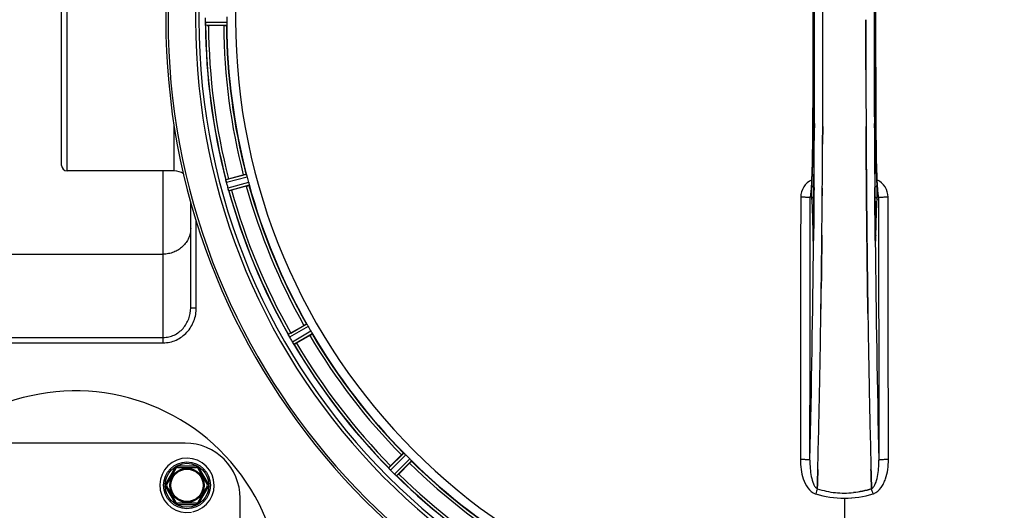
# Model space of a CAD drawing. Units: millimetres. Extents: x -1362 to 3127, y -23 to 2901.
# Drawn here: x 500 to 858, y 305 to 483 of the extents above; entities that cross this region are included whole.
import ezdxf

# ---------------------------------------------------------------- set-up
doc = ezdxf.new("R2010")
doc.units = ezdxf.units.MM
doc.header["$LTSCALE"] = 46.255
doc.header["$PDMODE"] = 3
doc.header["$PDSIZE"] = 0.3125
doc.layers.get('0').update_dxf_attribs({"linetype": 'CONTINUOUS'})
doc.layers.get('Defpoints').update_dxf_attribs({"linetype": 'CONTINUOUS'})
doc.layers.add('AM_5', color=3, linetype='CONTINUOUS', lineweight=25)
doc.layers.add('BEZUGSACHSEN', color=7, linetype='CONTINUOUS')
doc.layers.add('RUNDUNGEN', color=7, linetype='CONTINUOUS')
doc.styles.get("Standard").update_dxf_attribs({"font": 'txt', "width": 0.7})
doc.dimstyles.new('AM_DIN$0', dxfattribs={"dimtxt": 3.5, "dimasz": 2.5, "dimexe": 1, "dimexo": 1, "dimgap": 1.5, "dimtad": 1, "dimdsep": 46, "dimtxsty": 'STANDARD', "dimcen": 0, "dimclrd": 256, "dimclre": 256, "dimclrt": 2, "dimadec": 0, "dimazin": 2, "dimtp": 0.1, "dimtm": 0.1, "dimtfac": 0.71, "dimtdec": 3, "dimtmove": 0, "dimatfit": 3, "dimfxl": 1, "dimlwd": -1, "dimlwe": -1, "dimarcsym": 0})

# ---------------------------------------------------------------- blocks, each defined once
blk = doc.blocks.new('*D26')
at = {"layer": 'AM_5', "ltscale": 10, "transparency": 16777216}
for p, q in [((779.17, 854.37), (1940.1, 854.37)), ((1939.1, 142.37), (1939.1, 824.37)), ((779.17, 112.37), (1940.1, 112.37))]:
    blk.add_line(p, q, dxfattribs=at)
for points in [[(1934.1, 824.37), (1944.1, 824.37), (1939.1, 854.37)], [(1934.1, 142.37), (1944.1, 142.37), (1939.1, 112.37)]]:
    blk.add_solid(points, dxfattribs=at)
at = {"layer": 'Defpoints', "color": 0, "ltscale": 10, "transparency": 16777216}
for p in [(778.17, 854.37), (1939.1, 854.37), (778.17, 112.37)]:
    blk.add_point(p, dxfattribs=at)
at = {"layer": 'AM_5', "color": 2, "ltscale": 10, "transparency": 16777216, "insert": (1906.6, 488.78), "char_height": 35, "attachment_point": 5, "rotation": 90}
blk.add_mtext('742', dxfattribs=at)
blk = doc.blocks.new('*D27')
at = {"layer": 'AM_5', "ltscale": 10, "transparency": 16777216}
for p, q in [((779.17, 854.37), (2049.74, 854.37)), ((2048.74, 824.37), (2048.74, 7.39)), ((-70.67, -22.61), (2049.74, -22.61))]:
    blk.add_line(p, q, dxfattribs=at)
for points in [[(2043.74, 824.37), (2053.74, 824.37), (2048.74, 854.37)], [(2043.74, 7.39), (2053.74, 7.39), (2048.74, -22.61)]]:
    blk.add_solid(points, dxfattribs=at)
at = {"layer": 'Defpoints', "color": 0, "ltscale": 10, "transparency": 16777216}
for p in [(778.17, 854.37), (-71.67, -22.61), (2048.74, -22.61)]:
    blk.add_point(p, dxfattribs=at)
at = {"layer": 'AM_5', "color": 2, "ltscale": 10, "transparency": 16777216, "insert": (2016.24, 415.88), "char_height": 35, "attachment_point": 5, "rotation": 90}
blk.add_mtext('880', dxfattribs=at)

msp = doc.modelspace()

# ---------------------------------------------------------------- linework, layer by layer
at = {"color": 9, "linetype": 'Continuous'}
for p, q in [((575.334, 482.362), (567.498, 482.324)), ((575.276, 481.362), (567.573, 481.324)), ((789.254, 445.628), (789.246, 444.061)), ((811.086, 444.061), (811.079, 445.62)), ((788.702, 444.054), (788.7, 444.071)), ((811.633, 444.071), (811.631, 444.054)), ((582.418, 427.113), (574.967, 425.155)), ((582.733, 426.161), (575.154, 424.17)), ((583.257, 424.205), (575.698, 422.141)), ((583.46, 423.224), (576.029, 421.194)), ((789.094, 420.286), (789.09, 419.824)), ((789.11, 422.402), (789.094, 420.286)), ((811.239, 420.265), (811.223, 422.402)), ((811.244, 419.718), (811.239, 420.265)), ((788.683, 405.352), (788.69, 404.861)), ((788.905, 405.345), (788.904, 405.359)), ((788.959, 405.319), (788.947, 404.08)), ((811.386, 404.08), (811.374, 405.319)), ((811.428, 405.345), (811.429, 405.359)), ((811.642, 404.861), (811.65, 405.352)), ((788.939, 403.38), (788.936, 403.075)), ((788.947, 404.08), (788.939, 403.38)), ((811.393, 403.38), (811.386, 404.08)), ((811.397, 403.062), (811.393, 403.38)), ((604.4, 372.672), (597.709, 368.853)), ((604.949, 371.835), (598.144, 367.95)), ((605.962, 370.081), (599.195, 366.13)), ((606.412, 369.186), (599.759, 365.302)), ((639.722, 325.776), (634.248, 320.355)), ((640.47, 325.109), (634.902, 319.595)), ((641.902, 323.678), (636.388, 318.11)), ((642.568, 322.93), (637.147, 317.456)), ((800.166, 309.33), (800.166, 261.745))]:
    msp.add_line(p, q, dxfattribs=at)
at = {"color": 7, "linetype": 'Continuous'}
for p, q in [((574.176, 481.259), (568.618, 481.259)), ((792.37, 483.279), (792.37, 483.374)), ((792.237, 438.073), (792.246, 439.622)), ((792.246, 439.622), (792.237, 438.073)), ((808.095, 438.073), (808.086, 439.622)), ((808.087, 439.621), (808.096, 438.073)), ((575.961, 425.488), (581.329, 426.927)), ((582.424, 422.841), (577.055, 421.402)), ((787.935, 419.868), (787.925, 419.813)), ((808.207, 422.081), (808.224, 419.941)), ((808.224, 419.941), (808.207, 422.081)), ((808.224, 419.941), (808.229, 419.334)), ((808.229, 419.334), (808.224, 419.941)), ((808.364, 405.024), (808.369, 404.584)), ((808.369, 404.584), (808.364, 405.024)), ((791.839, 393.556), (791.835, 393.194)), ((791.838, 393.45), (791.839, 393.559)), ((808.492, 393.642), (808.493, 393.558)), ((808.493, 393.557), (808.492, 393.642)), ((808.722, 376.54), (808.707, 377.553)), ((808.707, 377.552), (808.722, 376.539)), ((598.582, 369.432), (603.396, 372.211)), ((605.511, 368.548), (600.697, 365.769)), ((634.942, 321.141), (638.872, 325.071)), ((641.863, 322.08), (637.933, 318.149)), ((790.347, 314.484), (790.389, 316.066)), ((790.389, 316.066), (790.347, 314.485)), ((809.944, 316.066), (809.986, 314.484)), ((809.986, 314.484), (809.944, 316.066)), ((790.301, 312.779), (790.303, 312.867)), ((790.303, 312.867), (790.301, 312.779)), ((790.347, 314.485), (790.303, 312.867)), ((790.303, 312.867), (790.347, 314.484)), ((809.986, 314.484), (810.029, 312.877)), ((810.029, 312.877), (809.986, 314.484)), ((810.029, 312.877), (810.032, 312.779)), ((810.032, 312.779), (810.029, 312.877))]:
    msp.add_line(p, q, dxfattribs=at)
for points in [[(788.7, 522.677), (788.753, 510.304), (788.789, 496.832), (788.8, 483.327), (788.789, 469.822), (788.753, 456.351)], [(811.633, 444.071), (811.58, 456.351), (811.544, 469.822), (811.532, 483.327), (811.544, 496.832), (811.579, 510.304)], [(788.753, 456.351), (788.699, 443.886), (788.691, 442.618), (788.682, 441.375), (788.67, 440.158), (788.657, 438.969), (788.643, 437.809), (788.627, 436.681), (788.61, 435.584), (788.591, 434.521), (788.571, 433.492), (788.55, 432.498), (788.527, 431.54), (788.504, 430.619), (788.48, 429.734), (788.455, 428.887), (788.429, 428.077), (788.403, 427.305), (788.376, 426.571), (788.348, 425.875), (788.32, 425.216), (788.292, 424.596)], [(812.018, 425.091), (811.995, 425.616), (811.973, 426.164), (811.951, 426.737), (811.929, 427.333), (811.907, 427.954), (811.887, 428.598), (811.866, 429.267), (811.846, 429.959), (811.827, 430.676), (811.808, 431.416), (811.79, 432.18), (811.773, 432.968), (811.756, 433.779), (811.74, 434.612), (811.725, 435.469), (811.711, 436.348), (811.698, 437.249), (811.685, 438.172), (811.674, 439.115), (811.663, 440.078), (811.654, 441.062), (811.645, 442.064), (811.638, 443.084), (811.633, 444.071)], [(788.292, 424.596), (788.263, 424.012), (788.234, 423.466), (788.205, 422.957), (788.176, 422.484), (788.147, 422.049)], [(812.184, 422.084), (812.16, 422.442), (812.136, 422.825), (812.112, 423.231), (812.088, 423.66), (812.065, 424.114), (812.041, 424.591), (812.018, 425.091)], [(787.925, 419.813), (787.917, 419.766), (787.917, 419.767), (787.934, 419.829), (787.978, 419.962), (787.995, 420.005)], [(788.147, 422.049), (788.118, 421.65), (788.089, 421.288), (788.061, 420.964), (788.034, 420.677), (788.008, 420.427), (787.983, 420.215), (787.96, 420.04), (787.941, 419.906), (787.935, 419.868)], [(812.411, 419.794), (812.398, 419.865), (812.383, 419.966), (812.364, 420.098), (812.344, 420.257), (812.323, 420.443), (812.301, 420.654), (812.278, 420.891), (812.255, 421.152), (812.231, 421.438), (812.208, 421.749), (812.184, 422.084)], [(812.348, 419.98), (812.395, 419.841), (812.414, 419.772), (812.417, 419.762)], [(812.417, 419.762), (812.417, 419.762), (812.411, 419.794)], [(788.904, 405.359), (788.9, 404.992), (788.896, 404.771), (788.892, 404.561), (788.888, 404.363), (788.884, 404.179), (788.879, 404.008), (788.874, 403.849), (788.869, 403.704), (788.863, 403.572), (788.858, 403.456), (788.852, 403.354), (788.847, 403.268), (788.842, 403.197)], [(811.492, 403.185), (811.487, 403.256), (811.481, 403.345), (811.475, 403.451), (811.47, 403.575), (811.464, 403.715), (811.458, 403.872), (811.453, 404.045), (811.448, 404.233), (811.443, 404.437), (811.439, 404.655), (811.435, 404.886), (811.431, 405.129), (811.429, 405.359)], [(788.842, 403.197), (788.837, 403.144), (788.834, 403.114)], [(811.5, 403.101), (811.499, 403.104), (811.496, 403.133), (811.492, 403.185)]]:
    msp.add_lwpolyline(points, dxfattribs=at)
for radius in [6.225, 6]:
    msp.add_circle((560.825, 314.033), radius, dxfattribs=at)
for centre, radius, start, end in [((800.166, 483.374), 247.056, 15, 345), ((800.166, 483.374), 236.237, 0.97018, 359.02982), ((800.166, 483.374), 221.628, 90, 270), ((800.166, 483.374), 221.635, 270, 89.97567), ((800.166, 483.374), 221.628, 270, 90), ((-7197.86, 483.374), 7987.146, 359.4402481, 0.5597517), ((8798.193, 483.374), 7987.146, 179.4402483, 180.5597519), ((803.987, 483.374), 236.491, 179.8303, 180.25444), ((793.733, 483.374), 218.401, 179.73441, 180.26559), ((574.547, 482.356), 7.049, 180.34197, 181.5511), ((574.512, 482.354), 7.014, 181.54128, 182.70065), ((570.553, 481.771), 3.022, 183.96292, 185.30279), ((800.166, 483.374), 232.558, 180.51703, 194.48989), ((568.599, 505.974), 24.715, 268.88554, 270.04368), ((800.166, 483.374), 225, 180.53437, 194.47267), ((-6921.478, 483.244), 7713.848, 359.712475, 0.0002646), ((-7046.985, 483.542), 7839.355, 359.7149037, 359.9987751), ((800.166, 483.374), 235, 270, 359.02471), ((8484.525, 483.085), 7676.562, 180.1335156, 180.2877422), ((8475.99, 483.012), 7668.026, 180.1331149, 180.2875138), ((-6610.508, 481.555), 7402.873, 359.5396888, 359.6634581), ((-6587.39, 481.357), 7379.755, 359.5397792, 359.6639406), ((581.694, 425.888), 6.761, 191.6184, 193.63121), ((582.991, 426.208), 8.098, 193.66883, 194.57655), ((581.808, 425.902), 6.876, 193.51913, 194.66942), ((808.873, 485.695), 241.681, 194.74816, 194.91417), ((803.069, 484.149), 235.675, 194.91418, 195.25466), ((583.093, 398.866), 27.561, 104.99829, 105.55276), ((796.005, 482.259), 220.526, 194.73697, 195.26303), ((800.166, 483.374), 225, 195.53208, 209.47036), ((582.385, 423.965), 6.932, 195.34263, 196.56139), ((582.361, 423.957), 6.907, 196.55136, 197.7187), ((800.166, 483.374), 232.558, 195.51248, 209.48758), ((570.641, 445.27), 24.715, 283.88554, 285.04368), ((791.209, 418.69), 3.477, 161.31496, 169.55936), ((791.189, 418.695), 3.456, 169.58283, 179.7774), ((-6330.875, 479.293), 7123.23, 359.4026183, 359.5177128), ((-6272.552, 478.75), 7064.905, 359.4020876, 359.5181367), ((-5253.567, 465.956), 6045.839, 358.9063475, 359.2391873), ((-5069.145, 462.966), 5861.394, 358.9012147, 359.2444667), ((6602.466, 461.698), 5794.37, 180.8420887, 181.0992612), ((6686.786, 463.134), 5878.702, 180.8440136, 181.0974858), ((612.362, 345.563), 27.561, 119.99829, 120.55276), ((796.436, 481.221), 220.528, 209.73697, 210.26303), ((590.779, 365.203), 7.811, 25.53768, 26.01066), ((604.747, 371.671), 7.58, 206.44371, 207.39691), ((604.493, 371.546), 7.297, 206.45441, 207.44627), ((604.152, 371.372), 6.915, 207.46219, 209.66786), ((603.772, 371.174), 6.485, 207.46008, 208.70568), ((605.209, 371.959), 8.123, 208.69484, 209.57585), ((804.569, 485.916), 237.754, 209.74679, 209.91554), ((804.427, 485.834), 237.591, 209.91555, 210.25329), ((606.385, 370.353), 8.339, 210.42696, 211.09239), ((605.181, 369.634), 6.936, 210.33968, 211.55771), ((605.19, 369.632), 6.942, 211.08641, 211.96574), ((605.2, 369.644), 6.957, 211.55029, 212.4742), ((604.837, 369.418), 6.53, 212.01063, 213.21436), ((605.163, 369.622), 6.915, 212.48231, 213.15502), ((608.4, 371.752), 10.79, 213.22065, 213.83836), ((606.487, 370.489), 8.498, 213.16935, 213.9533), ((588.324, 387.163), 24.715, 298.88554, 300.04368), ((800.166, 483.374), 225, 210.52969, 224.47031), ((592.388, 360.618), 8.713, 34.00813, 34.53457), ((800.166, 483.374), 232.558, 210.51254, 224.48758), ((520.166, 273.374), 75, 323.13725, 182.52266), ((-3975.777, 441.311), 4767.812, 358.539943, 358.909437), ((-4166.712, 445.476), 4958.791, 358.548069, 358.903248), ((5775.272, 445.745), 4967.022, 181.098323, 181.452649), ((5524.906, 440.083), 4716.594, 181.087863, 181.460992), ((560.825, 314.033), 9.9, 282.15084, 279.28835), ((797.14, 480.348), 220.556, 224.737, 225.263), ((800.166, 483.374), 225, 225.52969, 239.47031), ((628.506, 315.044), 7.801, 40.5312, 41.00507), ((652.404, 303.651), 24.715, 134.95632, 136.11446), ((640.202, 324.796), 7.426, 221.48605, 222.43554), ((640.046, 324.66), 7.219, 221.4988, 222.47797), ((639.814, 324.45), 6.906, 222.49176, 224.66744), ((639.512, 324.174), 6.497, 222.49623, 223.70528), ((640.688, 325.296), 8.123, 223.69485, 224.57585), ((803.731, 486.939), 237.712, 224.74677, 224.91556), ((803.692, 486.9), 237.657, 224.9156, 225.25324), ((641.256, 323.037), 6.926, 225.33992, 226.55941), ((641.665, 323.459), 7.515, 225.38665, 226.96703), ((641.274, 323.054), 6.952, 226.55208, 227.4639), ((641.004, 322.764), 6.555, 227.04738, 228.22747), ((641.25, 323.03), 6.918, 227.47237, 228.17553), ((643.857, 325.959), 10.838, 228.2316, 228.83679), ((642.314, 324.222), 8.515, 228.18881, 228.95845), ((631.372, 311.177), 8.51, 49.00827, 49.52619), ((800.166, 483.374), 232.558, 225.51242, 239.48746), ((620.443, 335.612), 24.715, 313.88554, 315.04368), ((800.495, 344.512), 33.33, 252.18946, 258.04123), ((800.612, 344.961), 33.794, 252.23368, 258.0037), ((800.241, 343.352), 32.142, 258.05545, 264.01214), ((800.231, 343.29), 32.08, 258.04975, 264.01799), ((800.169, 342.739), 31.525, 264.02589, 269.99568), ((800.158, 342.528), 31.314, 264.00478, 270.0148), ((800.17, 342.617), 31.403, 269.99367, 275.9759), ((800.163, 342.774), 31.56, 270.00656, 275.95902)]:
    msp.add_arc(centre, radius, start, end, dxfattribs=at)
at = {"color": 9, "linetype": 'Continuous'}
for centre, radius, start, end in [((800.166, 483.374), 246.237, 15, 345), ((-6902.706, 483.374), 7691.509, 359.7070906, 0.2929094), ((-6850.846, 483.374), 7639.658, 359.7047447, 0.2952552), ((-7266.367, 483.374), 8055.709, 359.7315324, 0.2685262), ((8866.7, 483.374), 8055.709, 179.7315324, 180.2685262), ((8451.176, 483.374), 7639.655, 179.7047446, 180.2952554), ((8503.039, 483.374), 7691.509, 179.7070906, 180.2929094), ((800.166, 483.374), 232.635, 180.45016, 194.55628), ((800.166, 483.374), 231.557, 180.52333, 194.47667), ((800.166, 483.374), 226, 180.5362, 194.4638), ((800.166, 483.374), 224.863, 180.44096, 194.56541), ((-6979.599, 482.067), 7768.938, 359.5599671, 359.7197052), ((8513.966, 481.652), 7702.971, 180.2796105, 180.4407167), ((800.166, 483.374), 224.863, 195.43936, 209.5631), ((791.209, 418.772), 6.956, 114.60942, 179.89975), ((809.124, 418.772), 6.956, 0.10026, 65.39801), ((800.166, 483.374), 232.635, 195.44849, 209.55397), ((800.166, 483.374), 231.557, 195.52333, 209.47667), ((800.166, 483.374), 226, 195.5362, 209.4638), ((703.342, 406.182), 85.567, 358.97194, 359.4398), ((896.84, 406.18), 85.416, 180.5599, 181.0336), ((-5334.541, 465.024), 6123.79, 358.6729662, 359.4203828), ((859.824, 405.931), 71.142, 180.86143, 181.38459), ((6498.053, 457.754), 5686.92, 180.551031, 181.355736), ((744.565, 405.851), 67.084, 358.61198, 359.15463), ((800.166, 483.374), 224.863, 210.43702, 224.56309), ((800.166, 483.374), 231.557, 210.52333, 224.47667), ((800.166, 483.374), 226, 210.5362, 224.4638), ((800.166, 483.374), 232.635, 210.44616, 224.55396), ((800.166, 483.374), 224.863, 225.43691, 239.56298), ((800.166, 483.374), 226, 225.5362, 239.4638), ((800.166, 483.374), 232.635, 225.44604, 239.55384), ((800.166, 483.374), 231.557, 225.52333, 239.47667), ((993.028, 247.607), 212.946, 162.17866, 162.69858), ((629.179, 254.53), 190.002, 17.27003, 17.85273), ((790.957, 314.921), 4.172, 250.58468, 252.48468), ((809.385, 314.894), 4.144, 287.51748, 289.84352)]:
    msp.add_arc(centre, radius, start, end, dxfattribs=at)
at = {"color": 7, "linetype": 'Continuous'}
for points in [[(792.37, 483.374), (792.37, 486.029), (792.368, 488.684), (792.366, 491.338)], [(567.534, 481.629), (567.535, 481.608), (567.536, 481.586), (567.539, 481.565)], [(807.963, 483.374), (807.963, 480.72), (807.965, 478.065), (807.967, 475.41)], [(807.967, 475.41), (807.965, 478.065), (807.963, 480.72), (807.963, 483.374)], [(807.967, 475.41), (807.971, 472.006), (807.976, 468.601), (807.984, 465.197)], [(807.984, 465.197), (807.976, 468.601), (807.971, 472.006), (807.967, 475.41)], [(792.246, 439.622), (792.255, 441.259), (792.264, 442.896), (792.272, 444.534)], [(792.273, 444.534), (792.264, 442.897), (792.256, 441.259), (792.246, 439.622)], [(808.06, 444.533), (808.069, 442.896), (808.077, 441.259), (808.087, 439.621)], [(808.086, 439.622), (808.077, 441.259), (808.068, 442.896), (808.06, 444.533)], [(808.124, 433.508), (808.114, 435.029), (808.104, 436.551), (808.095, 438.073)], [(808.096, 438.073), (808.104, 436.551), (808.114, 435.029), (808.124, 433.507)], [(574.996, 424.916), (575, 424.893), (575.004, 424.871), (575.009, 424.849)], [(575.912, 421.479), (575.919, 421.458), (575.926, 421.438), (575.934, 421.418)], [(792.104, 419.334), (792.111, 420.249), (792.119, 421.165), (792.126, 422.081)], [(792.126, 422.081), (792.119, 421.165), (792.111, 420.25), (792.104, 419.334)], [(812.6, 418.709), (812.599, 419.08), (812.536, 419.455), (812.417, 419.806)], [(808.303, 411.162), (808.277, 413.886), (808.252, 416.61), (808.229, 419.334)], [(808.303, 411.162), (808.322, 409.116), (808.343, 407.07), (808.364, 405.024)], [(808.364, 405.024), (808.343, 407.07), (808.322, 409.116), (808.303, 411.162)], [(791.969, 405.025), (791.943, 402.525), (791.915, 400.026), (791.886, 397.526)], [(808.446, 397.529), (808.419, 399.88), (808.393, 402.232), (808.369, 404.584)], [(791.839, 393.559), (791.855, 394.882), (791.871, 396.204), (791.886, 397.527)], [(791.886, 397.526), (791.871, 396.203), (791.855, 394.88), (791.839, 393.556)], [(808.492, 393.642), (808.477, 394.937), (808.461, 396.233), (808.446, 397.529)], [(808.446, 397.528), (808.461, 396.233), (808.477, 394.937), (808.492, 393.642)], [(597.799, 368.629), (597.809, 368.609), (597.818, 368.588), (597.829, 368.568)], [(599.438, 365.744), (599.482, 365.678), (599.527, 365.611), (599.573, 365.546)], [(599.565, 365.558), (599.523, 365.619), (599.48, 365.681), (599.438, 365.743)], [(599.573, 365.546), (599.585, 365.528), (599.597, 365.51), (599.61, 365.493)], [(634.393, 320.162), (634.407, 320.145), (634.422, 320.128), (634.437, 320.111)], [(790.487, 319.828), (790.455, 318.574), (790.422, 317.32), (790.389, 316.066)], [(790.389, 316.066), (790.422, 317.32), (790.455, 318.574), (790.487, 319.827)], [(809.944, 316.066), (809.91, 317.32), (809.878, 318.574), (809.845, 319.827)], [(809.846, 319.827), (809.878, 318.573), (809.911, 317.319), (809.944, 316.066)], [(636.723, 317.8), (636.783, 317.747), (636.843, 317.695), (636.904, 317.644)], [(636.896, 317.651), (636.838, 317.7), (636.78, 317.749), (636.723, 317.799)], [(636.904, 317.644), (636.92, 317.63), (636.936, 317.615), (636.953, 317.602)], [(810.03, 312.78), (807.891, 312.095), (805.673, 311.618), (803.439, 311.384)], [(803.439, 311.385), (805.673, 311.618), (807.892, 312.095), (810.032, 312.779)], [(789.699, 310.937), (793.07, 309.888), (796.636, 309.329), (800.166, 309.33)], [(789.717, 310.937), (793.081, 309.892), (796.641, 309.33), (800.164, 309.33)], [(800.164, 309.33), (803.688, 309.33), (807.247, 309.893), (810.613, 310.937)], [(800.166, 309.33), (803.696, 309.328), (807.263, 309.888), (810.633, 310.937)]]:
    msp.add_open_spline(points, degree=3, dxfattribs=at)
for points, knots in [([(567.498, 482.324), (567.498, 482.26), (567.503, 482.028), (567.518, 481.797), (567.534, 481.629)], [0, 0, 0, 0, 0.2742023, 1, 1, 1, 1]), ([(567.539, 481.547), (567.536, 481.58), (567.524, 481.739), (567.511, 481.898), (567.505, 482.023)], [0, 0, 0, 0, 0.2124402, 1, 1, 1, 1]), ([(567.573, 481.324), (567.559, 481.333), (567.56, 481.402), (567.548, 481.452), (567.544, 481.492)], [0, 0, 0, 0, 0.2907048, 1, 1, 1, 1]), ([(574.176, 481.259), (574.304, 481.259), (574.539, 481.261), (574.818, 481.266), (574.995, 481.275), (575.093, 481.277), (575.137, 481.288), (575.176, 481.287), (575.176, 481.294)], [0, 0, 0, 0, 0.381637, 0.7061671, 0.8303182, 0.922474, 0.9795357, 1, 1, 1, 1]), ([(575.311, 481.667), (575.307, 481.593), (575.307, 481.496), (575.289, 481.4), (575.284, 481.367), (575.276, 481.362)], [0, 0, 0, 0, 0.713203, 0.9121706, 1, 1, 1, 1]), ([(575.334, 482.362), (575.334, 482.298), (575.334, 482.066), (575.318, 481.835), (575.31, 481.667)], [0, 0, 0, 0, 0.2755568, 1, 1, 1, 1]), ([(808.207, 422.081), (808.199, 423.03), (808.169, 426.839), (808.142, 430.648), (808.124, 433.508)], [0, 0, 0, 0, 0.2492285, 1, 1, 1, 1]), ([(808.124, 433.507), (808.13, 432.552), (808.155, 428.744), (808.184, 424.935), (808.207, 422.081)], [0, 0, 0, 0, 0.2507287, 1, 1, 1, 1]), ([(581.329, 426.927), (581.452, 426.96), (581.68, 427.019), (581.951, 427.086), (582.124, 427.124), (582.22, 427.146), (582.265, 427.147), (582.302, 427.158), (582.304, 427.152)], [0, 0, 0, 0, 0.381637, 0.7061671, 0.8303182, 0.922474, 0.9795357, 1, 1, 1, 1]), ([(582.418, 427.113), (582.427, 427.11), (582.439, 427.078), (582.479, 426.99), (582.508, 426.897), (582.53, 426.827)], [0, 0, 0, 0, 0.08689, 0.2859195, 1, 1, 1, 1]), ([(582.53, 426.827), (582.545, 426.779), (582.616, 426.558), (582.686, 426.337), (582.733, 426.161)], [0, 0, 0, 0, 0.2152334, 1, 1, 1, 1]), ([(574.996, 424.916), (574.985, 424.972), (574.983, 425.044), (574.952, 425.137), (574.967, 425.155)], [0, 0, 0, 0, 0.7118825, 1, 1, 1, 1]), ([(575.123, 424.294), (575.109, 424.352), (575.063, 424.554), (575.027, 424.76), (574.999, 424.906)], [0, 0, 0, 0, 0.283486, 1, 1, 1, 1]), ([(575.009, 424.85), (575.013, 424.826), (575.032, 424.717), (575.054, 424.61), (575.071, 424.526)], [0, 0, 0, 0, 0.2249582, 1, 1, 1, 1]), ([(582.424, 422.841), (582.547, 422.874), (582.774, 422.936), (583.043, 423.013), (583.211, 423.068), (583.305, 423.096), (583.344, 423.117), (583.383, 423.127), (583.381, 423.133)], [0, 0, 0, 0, 0.381637, 0.7061671, 0.8303182, 0.922474, 0.9795357, 1, 1, 1, 1]), ([(583.257, 424.205), (583.274, 424.144), (583.333, 423.92), (583.378, 423.692), (583.414, 423.528)], [0, 0, 0, 0, 0.2755423, 1, 1, 1, 1]), ([(583.414, 423.528), (583.43, 423.456), (583.454, 423.362), (583.462, 423.265), (583.466, 423.231), (583.46, 423.224)], [0, 0, 0, 0, 0.7134843, 0.9124765, 1, 1, 1, 1]), ([(575.698, 422.141), (575.715, 422.079), (575.779, 421.856), (575.854, 421.637), (575.912, 421.479)], [0, 0, 0, 0, 0.2742023, 1, 1, 1, 1]), ([(575.936, 421.407), (575.925, 421.439), (575.873, 421.587), (575.82, 421.736), (575.782, 421.855)], [0, 0, 0, 0, 0.2121163, 1, 1, 1, 1]), ([(576.029, 421.194), (576.007, 421.202), (575.988, 421.299), (575.953, 421.362), (575.934, 421.416)], [0, 0, 0, 0, 0.2873303, 1, 1, 1, 1]), ([(808.229, 419.334), (808.235, 418.651), (808.258, 415.927), (808.283, 413.203), (808.303, 411.162)], [0, 0, 0, 0, 0.250741, 1, 1, 1, 1]), ([(791.886, 397.527), (791.894, 398.15), (791.922, 400.649), (791.949, 403.148), (791.969, 405.025)], [0, 0, 0, 0, 0.2490791, 1, 1, 1, 1]), ([(808.369, 404.584), (808.375, 403.994), (808.4, 401.642), (808.426, 399.29), (808.446, 397.528)], [0, 0, 0, 0, 0.2508536, 1, 1, 1, 1]), ([(791.739, 385.677), (791.748, 386.322), (791.782, 388.913), (791.814, 391.504), (791.838, 393.45)], [0, 0, 0, 0, 0.2488511, 1, 1, 1, 1]), ([(791.835, 393.194), (791.827, 392.565), (791.797, 390.06), (791.764, 387.554), (791.739, 385.677)], [0, 0, 0, 0, 0.2508986, 1, 1, 1, 1]), ([(808.493, 393.558), (808.501, 392.898), (808.534, 390.271), (808.567, 387.644), (808.593, 385.677)], [0, 0, 0, 0, 0.2511565, 1, 1, 1, 1]), ([(808.593, 385.677), (808.585, 386.331), (808.55, 388.958), (808.517, 391.584), (808.493, 393.557)], [0, 0, 0, 0, 0.2490469, 1, 1, 1, 1]), ([(808.593, 385.677), (808.603, 384.997), (808.639, 382.288), (808.677, 379.58), (808.707, 377.552)], [0, 0, 0, 0, 0.251219, 1, 1, 1, 1]), ([(808.707, 377.553), (808.697, 378.227), (808.658, 380.935), (808.621, 383.643), (808.593, 385.677)], [0, 0, 0, 0, 0.2489074, 1, 1, 1, 1]), ([(603.396, 372.211), (603.506, 372.275), (603.711, 372.39), (603.955, 372.526), (604.113, 372.607), (604.199, 372.653), (604.242, 372.666), (604.276, 372.686), (604.279, 372.68)], [0, 0, 0, 0, 0.381637, 0.7061671, 0.8303182, 0.922474, 0.9795357, 1, 1, 1, 1]), ([(604.4, 372.672), (604.409, 372.672), (604.429, 372.644), (604.491, 372.57), (604.542, 372.487), (604.582, 372.425)], [0, 0, 0, 0, 0.0871645, 0.2861696, 1, 1, 1, 1]), ([(604.582, 372.425), (604.608, 372.383), (604.736, 372.189), (604.859, 371.993), (604.949, 371.835)], [0, 0, 0, 0, 0.2151605, 1, 1, 1, 1]), ([(605.962, 370.081), (605.994, 370.026), (606.109, 369.825), (606.212, 369.617), (606.289, 369.468)], [0, 0, 0, 0, 0.2754816, 1, 1, 1, 1]), ([(606.289, 369.468), (606.323, 369.403), (606.37, 369.317), (606.403, 369.225), (606.416, 369.194), (606.412, 369.186)], [0, 0, 0, 0, 0.7138163, 0.91282, 1, 1, 1, 1]), ([(597.709, 368.841), (597.709, 368.843), (597.708, 368.847), (597.709, 368.851), (597.709, 368.853)], [0, 0, 0, 0, 0.6128262, 1, 1, 1, 1]), ([(597.799, 368.629), (597.787, 368.654), (597.755, 368.724), (597.718, 368.793), (597.709, 368.841)], [0, 0, 0, 0, 0.3616317, 1, 1, 1, 1]), ([(597.96, 368.296), (597.948, 368.32), (597.903, 368.412), (597.859, 368.504), (597.827, 368.571)], [0, 0, 0, 0, 0.2717036, 1, 1, 1, 1]), ([(597.828, 368.569), (597.837, 368.548), (597.881, 368.457), (597.925, 368.366), (597.96, 368.296)], [0, 0, 0, 0, 0.2261049, 1, 1, 1, 1]), ([(605.511, 368.548), (605.621, 368.611), (605.824, 368.73), (606.064, 368.874), (606.212, 368.97), (606.296, 369.022), (606.328, 369.053), (606.362, 369.072), (606.359, 369.078)], [0, 0, 0, 0, 0.381637, 0.7061671, 0.8303182, 0.922474, 0.9795357, 1, 1, 1, 1]), ([(599.759, 365.302), (599.736, 365.303), (599.692, 365.392), (599.643, 365.444), (599.61, 365.491)], [0, 0, 0, 0, 0.2876862, 1, 1, 1, 1]), ([(638.872, 325.071), (638.962, 325.161), (639.129, 325.326), (639.33, 325.52), (639.462, 325.639), (639.533, 325.706), (639.571, 325.729), (639.599, 325.758), (639.603, 325.753)], [0, 0, 0, 0, 0.381637, 0.7061671, 0.8303182, 0.922474, 0.9795357, 1, 1, 1, 1]), ([(639.722, 325.776), (639.731, 325.778), (639.757, 325.757), (639.837, 325.701), (639.908, 325.634), (639.962, 325.585)], [0, 0, 0, 0, 0.0871633, 0.2861674, 1, 1, 1, 1]), ([(639.962, 325.584), (639.999, 325.551), (640.172, 325.396), (640.342, 325.239), (640.47, 325.109)], [0, 0, 0, 0, 0.2151603, 1, 1, 1, 1]), ([(641.863, 322.08), (641.953, 322.17), (642.118, 322.337), (642.312, 322.538), (642.431, 322.669), (642.498, 322.741), (642.521, 322.779), (642.55, 322.806), (642.545, 322.811)], [0, 0, 0, 0, 0.381637, 0.7061671, 0.8303182, 0.922474, 0.9795357, 1, 1, 1, 1]), ([(641.901, 323.678), (641.947, 323.633), (642.11, 323.468), (642.263, 323.294), (642.377, 323.17)], [0, 0, 0, 0, 0.2754768, 1, 1, 1, 1]), ([(642.377, 323.17), (642.426, 323.116), (642.493, 323.045), (642.549, 322.965), (642.57, 322.939), (642.568, 322.93)], [0, 0, 0, 0, 0.7138327, 0.9128366, 1, 1, 1, 1]), ([(634.251, 320.344), (634.25, 320.346), (634.249, 320.35), (634.248, 320.354), (634.248, 320.355)], [0, 0, 0, 0, 0.612881, 1, 1, 1, 1]), ([(634.393, 320.162), (634.374, 320.183), (634.326, 320.242), (634.272, 320.299), (634.251, 320.344)], [0, 0, 0, 0, 0.3616048, 1, 1, 1, 1]), ([(634.639, 319.877), (634.62, 319.898), (634.552, 319.976), (634.484, 320.056), (634.435, 320.113)], [0, 0, 0, 0, 0.2719584, 1, 1, 1, 1]), ([(634.436, 320.112), (634.451, 320.094), (634.518, 320.015), (634.586, 319.937), (634.639, 319.877)], [0, 0, 0, 0, 0.2257908, 1, 1, 1, 1]), ([(637.147, 317.456), (637.125, 317.451), (637.059, 317.525), (636.998, 317.563), (636.955, 317.6)], [0, 0, 0, 0, 0.2877045, 1, 1, 1, 1])]:
    msp.add_open_spline(points, degree=3, knots=knots, dxfattribs=at)
at = {"color": 9, "linetype": 'Continuous'}
for points, knots in [([(788.077, 420.983), (788.183, 422.255), (788.345, 425.317), (788.601, 433.007), (788.678, 439.425), (788.702, 444.054)], [0, 0, 0, 0, 0.1658318, 0.3984646, 1, 1, 1, 1]), ([(788.711, 444.006), (788.691, 440.122), (788.606, 433.282), (788.411, 426.444), (788.254, 423.492)], [0, 0, 0, 0, 0.5678794, 1, 1, 1, 1]), ([(789.179, 443.857), (789.066, 443.873), (788.926, 443.903), (788.723, 443.956), (788.711, 444.006)], [0, 0, 0, 0, 0.6892618, 1, 1, 1, 1]), ([(811.622, 444.006), (811.61, 443.956), (811.407, 443.903), (811.267, 443.873), (811.153, 443.857)], [0, 0, 0, 0, 0.3107383, 1, 1, 1, 1]), ([(812.078, 423.492), (811.922, 426.444), (811.726, 433.282), (811.642, 440.122), (811.622, 444.006)], [0, 0, 0, 0, 0.4321206, 1, 1, 1, 1]), ([(811.631, 444.054), (811.654, 439.424), (811.732, 433.003), (811.988, 425.311), (812.15, 422.249), (812.256, 420.977)], [0, 0, 0, 0, 0.601638, 0.8342526, 1, 1, 1, 1]), ([(788.254, 423.492), (788.246, 423.339), (788.214, 422.544), (788.205, 421.749), (788.202, 421.108)], [0, 0, 0, 0, 0.1931417, 1, 1, 1, 1]), ([(788.254, 423.492), (788.259, 423.274), (788.436, 422.815), (788.829, 422.539), (789.049, 422.447)], [0, 0, 0, 0, 0.476624, 1, 1, 1, 1]), ([(812.078, 423.492), (812.073, 423.274), (811.897, 422.815), (811.504, 422.539), (811.284, 422.447)], [0, 0, 0, 0, 0.4766239, 1, 1, 1, 1]), ([(812.13, 421.133), (812.129, 421.365), (812.122, 422.152), (812.108, 422.938), (812.078, 423.492)], [0, 0, 0, 0, 0.2953152, 1, 1, 1, 1]), ([(787.733, 418.709), (787.762, 418.755), (787.808, 418.892), (787.9, 419.301), (787.945, 419.666), (787.977, 419.943)], [0, 0, 0, 0, 0.1291272, 0.3383263, 1, 1, 1, 1]), ([(787.977, 419.943), (787.986, 420.02), (788.024, 420.366), (788.055, 420.713), (788.077, 420.983)], [0, 0, 0, 0, 0.2233536, 1, 1, 1, 1]), ([(788.202, 421.108), (788.2, 420.469), (788.208, 419.379), (788.233, 418.289), (788.264, 417.839)], [0, 0, 0, 0, 0.586446, 1, 1, 1, 1]), ([(789.09, 419.824), (789.08, 418.609), (789.04, 413.773), (788.995, 408.938), (788.959, 405.319)], [0, 0, 0, 0, 0.2514227, 1, 1, 1, 1]), ([(811.374, 405.319), (811.362, 406.511), (811.315, 411.311), (811.273, 416.111), (811.244, 419.718)], [0, 0, 0, 0, 0.2485201, 1, 1, 1, 1]), ([(812.069, 417.839), (812.1, 418.293), (812.125, 419.391), (812.133, 420.489), (812.13, 421.133)], [0, 0, 0, 0, 0.4137736, 1, 1, 1, 1]), ([(812.256, 420.977), (812.264, 420.882), (812.294, 420.536), (812.328, 420.19), (812.356, 419.94)], [0, 0, 0, 0, 0.2765214, 1, 1, 1, 1]), ([(812.356, 419.94), (812.388, 419.664), (812.433, 419.3), (812.525, 418.892), (812.571, 418.755), (812.6, 418.709)], [0, 0, 0, 0, 0.661602, 0.8708173, 1, 1, 1, 1]), ([(784.253, 418.785), (784.248, 410.832), (784.219, 379.034), (784.173, 347.236), (784.128, 323.391)], [0, 0, 0, 0, 0.2501045, 1, 1, 1, 1]), ([(787.733, 418.709), (787.708, 418.724), (787.6, 418.72), (787.397, 418.744), (787.07, 418.749), (786.643, 418.763), (786.127, 418.771), (785.321, 418.781), (784.689, 418.783), (784.253, 418.784)], [0, 0, 0, 0, 0.0254947, 0.0863301, 0.1806049, 0.3051547, 0.4550242, 0.6250155, 1, 1, 1, 1]), ([(787.607, 323.203), (787.622, 331.158), (787.677, 362.993), (787.715, 394.828), (787.733, 418.709)], [0, 0, 0, 0, 0.2498808, 1, 1, 1, 1]), ([(789.022, 418.939), (788.806, 418.837), (788.426, 418.532), (788.268, 418.064), (788.264, 417.839)], [0, 0, 0, 0, 0.5144386, 1, 1, 1, 1]), ([(788.264, 417.839), (788.384, 416.098), (788.55, 411.935), (788.644, 407.771), (788.683, 405.352)], [0, 0, 0, 0, 0.4190801, 1, 1, 1, 1]), ([(811.311, 418.939), (811.526, 418.837), (811.906, 418.532), (812.065, 418.064), (812.069, 417.839)], [0, 0, 0, 0, 0.5144388, 1, 1, 1, 1]), ([(811.65, 405.352), (811.689, 407.771), (811.783, 411.935), (811.949, 416.098), (812.069, 417.839)], [0, 0, 0, 0, 0.5809199, 1, 1, 1, 1]), ([(816.079, 418.784), (815.644, 418.783), (815.012, 418.781), (814.205, 418.771), (813.689, 418.763), (813.263, 418.749), (812.935, 418.744), (812.732, 418.72), (812.625, 418.724), (812.6, 418.709)], [0, 0, 0, 0, 0.3749845, 0.5449758, 0.6948453, 0.8193951, 0.9136699, 0.9745053, 1, 1, 1, 1]), ([(812.6, 418.709), (812.606, 410.746), (812.634, 378.911), (812.681, 347.076), (812.726, 323.203)], [0, 0, 0, 0, 0.2501044, 1, 1, 1, 1]), ([(816.205, 323.391), (816.19, 331.337), (816.134, 363.134), (816.097, 394.932), (816.079, 418.785)], [0, 0, 0, 0, 0.2498807, 1, 1, 1, 1]), ([(788.896, 405.137), (788.879, 405.126), (788.821, 405.084), (788.768, 405.033), (788.739, 404.99)], [0, 0, 0, 0, 0.2788239, 1, 1, 1, 1]), ([(811.437, 405.137), (811.454, 405.126), (811.512, 405.084), (811.565, 405.033), (811.594, 404.99)], [0, 0, 0, 0, 0.2788314, 1, 1, 1, 1]), ([(788.703, 404.212), (788.707, 404.068), (788.714, 403.803), (788.729, 403.44), (788.742, 403.185), (788.756, 403.022), (788.763, 402.936), (788.775, 402.871), (788.778, 402.836), (788.796, 402.809), (788.81, 402.842), (788.815, 402.876), (788.826, 402.946), (788.834, 403.035), (788.84, 403.103), (788.842, 403.141)], [0, 0, 0, 0, 0.2482026, 0.4593003, 0.6262316, 0.6907456, 0.7413605, 0.7779214, 0.800247, 0.8088983, 0.8190845, 0.8430524, 0.8814851, 0.9341123, 1, 1, 1, 1]), ([(788.842, 403.141), (788.849, 403.235), (788.876, 403.736), (788.888, 404.238), (788.895, 404.646)], [0, 0, 0, 0, 0.1860213, 1, 1, 1, 1]), ([(811.438, 404.639), (811.441, 404.487), (811.452, 403.989), (811.466, 403.491), (811.49, 403.146)], [0, 0, 0, 0, 0.3056659, 1, 1, 1, 1]), ([(811.49, 403.146), (811.493, 403.107), (811.498, 403.038), (811.507, 402.948), (811.517, 402.877), (811.523, 402.842), (811.537, 402.809), (811.555, 402.836), (811.558, 402.871), (811.57, 402.937), (811.577, 403.024), (811.591, 403.189), (811.604, 403.447), (811.619, 403.813), (811.626, 404.081), (811.63, 404.226)], [0, 0, 0, 0, 0.0660103, 0.1187706, 0.1573339, 0.1814085, 0.1916594, 0.2002378, 0.2225064, 0.25903, 0.3096291, 0.3741368, 0.5410287, 0.7520201, 1, 1, 1, 1]), ([(784.128, 323.391), (784.126, 322.203), (784.29, 319.803), (785.297, 315.325), (787.392, 311.753), (789.57, 310.986)], [0, 0, 0, 0, 0.2536289, 0.5072003, 1, 1, 1, 1]), ([(787.607, 323.203), (787.59, 323.229), (787.471, 323.244), (787.276, 323.283), (786.943, 323.308), (786.519, 323.337), (786.002, 323.359), (785.196, 323.383), (784.563, 323.39), (784.128, 323.391)], [0, 0, 0, 0, 0.0270922, 0.0884027, 0.182748, 0.3071215, 0.4566434, 0.6261635, 1, 1, 1, 1]), ([(787.607, 323.202), (787.596, 322.185), (787.652, 320.174), (788.025, 317.264), (788.636, 314.993), (789.43, 313.501), (789.988, 312.936), (790.301, 312.779)], [0, 0, 0, 0, 0.2754803, 0.5433275, 0.7937722, 0.9052868, 1, 1, 1, 1]), ([(810.032, 312.779), (810.344, 312.935), (810.899, 313.499), (811.695, 314.984), (812.309, 317.253), (812.677, 320.167), (812.737, 322.182), (812.726, 323.202)], [0, 0, 0, 0, 0.0943607, 0.2054303, 0.455396, 0.7237544, 1, 1, 1, 1]), ([(810.791, 310.996), (811.891, 311.393), (813.286, 312.681), (814.471, 314.706), (815.386, 316.908), (816.044, 319.822), (816.207, 322.202), (816.205, 323.391)], [0, 0, 0, 0, 0.2470381, 0.3724552, 0.4976835, 0.7487132, 1, 1, 1, 1]), ([(816.205, 323.391), (815.769, 323.39), (815.137, 323.383), (814.331, 323.359), (813.814, 323.337), (813.389, 323.308), (813.057, 323.283), (812.861, 323.244), (812.743, 323.229), (812.726, 323.203)], [0, 0, 0, 0, 0.3738365, 0.5433566, 0.6928785, 0.817252, 0.9115973, 0.9729078, 1, 1, 1, 1])]:
    msp.add_open_spline(points, degree=3, knots=knots, dxfattribs=at)
for points in [[(788.739, 404.99), (788.713, 404.952), (788.694, 404.907), (788.69, 404.861)], [(811.594, 404.99), (811.62, 404.952), (811.639, 404.907), (811.642, 404.861)]]:
    msp.add_open_spline(points, degree=3, dxfattribs=at)
at = {"layer": 'BEZUGSACHSEN', "color": 7, "linetype": 'Continuous'}
msp.add_line((556.166, 428.374), (517.166, 428.374), dxfattribs=at)
msp.add_arc((800.166, 483.374), 235, 90, 270, dxfattribs=at)
at = {"layer": 'RUNDUNGEN', "color": 9, "linetype": 'Continuous'}
for p, q in [((517.166, 428.374), (517.166, 538.374)), ((556.166, 428.374), (556.166, 444.712)), ((552.166, 365.859), (552.166, 428.374)), ((564.209, 378.582), (564.185, 410.233)), ((464.564, 398.107), (552.166, 398.107)), ((562.166, 378.582), (564.209, 378.582)), ((556.495, 320.533), (553.031, 314.533)), ((556.495, 320.533), (556.928, 320.283)), ((564.289, 321.033), (557.361, 321.033)), ((557.361, 321.033), (557.361, 320.533)), ((564.289, 321.033), (564.289, 320.533)), ((565.155, 320.533), (564.722, 320.283)), ((568.619, 314.533), (565.155, 320.533)), ((553.031, 314.533), (553.464, 314.283)), ((553.031, 313.533), (553.464, 313.783)), ((553.031, 313.533), (556.495, 307.533)), ((565.155, 307.533), (568.619, 313.533)), ((568.619, 314.533), (568.186, 314.283)), ((568.619, 313.533), (568.186, 313.783)), ((556.495, 307.533), (556.928, 307.783)), ((557.361, 307.033), (557.361, 307.533)), ((557.361, 307.033), (564.289, 307.033)), ((564.289, 307.033), (564.289, 307.533)), ((565.155, 307.533), (564.722, 307.783))]:
    msp.add_line(p, q, dxfattribs=at)
at = {"layer": 'RUNDUNGEN', "color": 7, "linetype": 'Continuous'}
for p, q in [((515.166, 430.374), (515.166, 536.374)), ((556.166, 428.374), (517.166, 428.374)), ((562.166, 378.582), (562.166, 417.146)), ((560.166, 329.374), (480.166, 329.374)), ((553.464, 314.283), (556.928, 320.283)), ((557.361, 320.533), (564.289, 320.533)), ((564.722, 320.283), (568.186, 314.283)), ((556.928, 307.783), (553.464, 313.783)), ((568.186, 313.783), (564.722, 307.783)), ((580.166, 297.374), (580.166, 309.374)), ((564.289, 307.533), (557.361, 307.533))]:
    msp.add_line(p, q, dxfattribs=at)
msp.add_circle((560.825, 314.033), 8.5, dxfattribs=at)
at = {"layer": 'RUNDUNGEN', "color": 9, "linetype": 'Continuous'}
for radius in [8, 5.9]:
    msp.add_circle((560.825, 314.033), radius, dxfattribs=at)
at = {"layer": 'RUNDUNGEN', "color": 7, "linetype": 'Continuous'}
for centre, radius, start, end in [((800.166, 483.374), 247.056, 15, 345), ((517.166, 430.374), 2, 180, 270), ((556.166, 422.374), 6, 55.45868, 90), ((560.166, 309.374), 20, 0, 90), ((557.361, 320.033), 0.5, 90, 150), ((564.289, 320.033), 0.5, 30, 90), ((553.897, 314.033), 0.5, 150, 210), ((567.753, 314.033), 0.5, 330, 30), ((557.361, 308.033), 0.5, 210, 270), ((564.289, 308.033), 0.5, 270, 330)]:
    msp.add_arc(centre, radius, start, end, dxfattribs=at)
at = {"layer": 'RUNDUNGEN', "color": 9, "linetype": 'Continuous'}
for centre, start, end in [((557.361, 320.033), 90, 150), ((564.289, 320.033), 30, 90), ((553.897, 314.033), 150, 210), ((567.753, 314.033), 330, 30), ((557.361, 308.033), 210, 270), ((564.289, 308.033), 270, 330)]:
    msp.add_arc(centre, 1, start, end, dxfattribs=at)
for points, knots in [([(562.166, 407.581), (562.166, 406.962), (562.037, 405.717), (561.462, 403.926), (560.529, 402.276), (559.276, 400.832), (557.75, 399.648), (556.011, 398.77), (554.127, 398.229), (552.819, 398.107), (552.166, 398.107)], [0, 0, 0, 0, 0.1216686, 0.2438542, 0.3669883, 0.4913512, 0.6170304, 0.7439138, 0.8717111, 1, 1, 1, 1]), ([(552.166, 365.859), (552.975, 365.859), (554.599, 366.034), (556.92, 366.801), (559.034, 368.029), (560.858, 369.656), (562.33, 371.606), (563.408, 373.798), (564.064, 376.15), (564.21, 377.773), (564.209, 378.582)], [0, 0, 0, 0, 0.1249665, 0.2499391, 0.3749222, 0.4999179, 0.6249261, 0.7499446, 0.8749704, 1, 1, 1, 1]), ([(552.166, 367.81), (552.846, 367.81), (554.209, 367.96), (556.152, 368.622), (557.912, 369.678), (559.918, 371.524), (561.689, 374.504), (562.166, 377.23), (562.166, 378.582)], [0, 0, 0, 0, 0.1253261, 0.2506417, 0.3759375, 0.5012081, 0.7505793, 1, 1, 1, 1])]:
    msp.add_open_spline(points, degree=3, knots=knots, dxfattribs=at)
for points in [[(453.166, 367.846), (486.166, 367.83), (519.166, 367.816), (552.166, 367.81)], [(453.166, 365.747), (469.666, 365.772), (502.666, 365.813), (535.666, 365.849), (552.166, 365.859)]]:
    msp.add_open_spline(points, degree=3, dxfattribs=at)

# ---------------------------------------------------------------- dimensions: what is measured, and where the dimension line sits
at = {"layer": 'AM_5', "ltscale": 10}
dim = msp.add_linear_dim(base=(2048.74, -22.609), p1=(778.166, 854.374), p2=(-71.674, -22.609), angle=90, text='880', dimstyle='AM_DIN$0', override={"dimtxt": 35, "dimasz": 30, "dimgap": 15, "dimsah": 1}, dxfattribs=at)
dim.commit()
dim.dimension.update_dxf_attribs({"geometry": '*D27', "text_midpoint": (2016.24, 415.883)})
dim = msp.add_linear_dim(base=(1939.102, 854.374), p1=(778.166, 112.374), p2=(778.166, 854.374), angle=90, text='742', dimstyle='AM_DIN$0', override={"dimtxt": 35, "dimasz": 30, "dimgap": 15, "dimsah": 1}, dxfattribs=at)
dim.commit()
dim.dimension.update_dxf_attribs({"geometry": '*D26', "text_midpoint": (1939.102, 488.784), "dimtype": 160})

doc.saveas('drawing.dxf')
